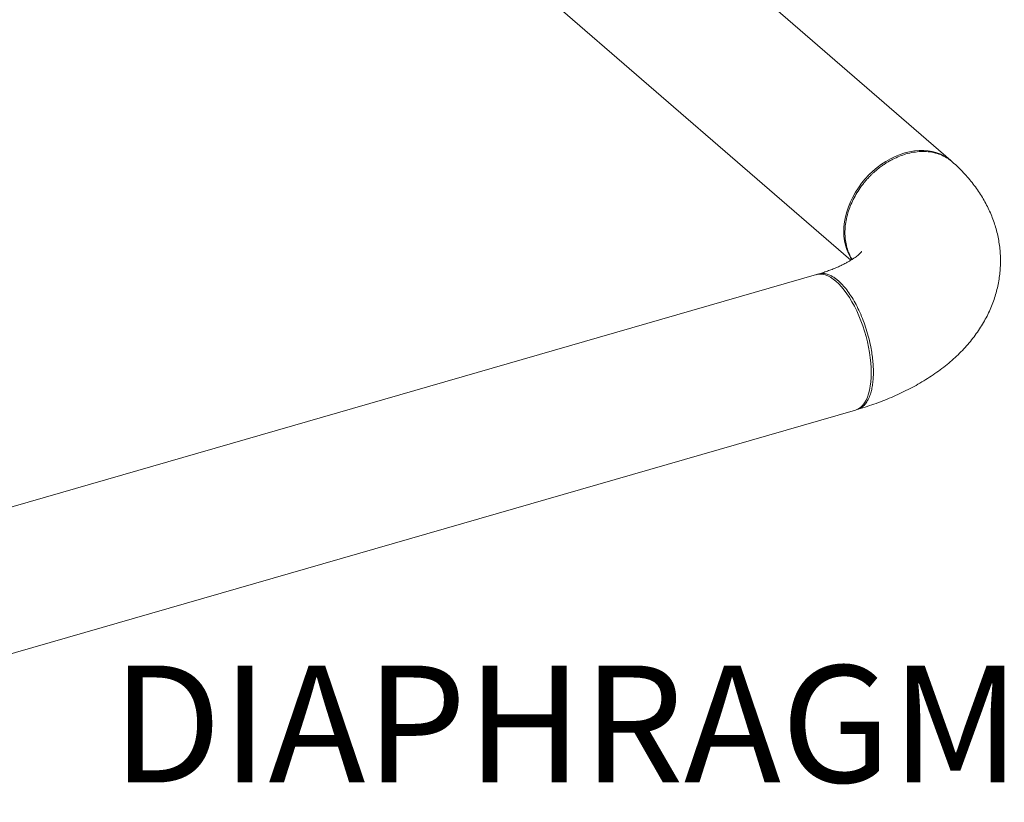
# Model space of a CAD drawing. Extents: x 19.1 to 29.8, y 0.6 to 8.7.
# Drawn here: x 24.6 to 25.2, y 4.6 to 5.2 of the extents above; entities that cross this region are included whole.
import ezdxf

# ---------------------------------------------------------------- set-up
doc = ezdxf.new("R2010")
doc.units = 0
doc.header["$MEASUREMENT"] = 0
doc.layers.get('0').update_dxf_attribs({"linetype": 'CONTINUOUS'})
doc.layers.add('D7', color=7, linetype='CONTINUOUS')
doc.styles.add('SIM1', font='ROMANS')

# ---------------------------------------------------------------- blocks, each defined once
blk = doc.blocks.new('A$C5DA616C1')
at = {"lineweight": 15}
for p, q in [((4.91364, 2.12363), (4.53625, 2.45046)), ((4.47488, 2.37958), (4.84697, 2.05735)), ((4.8242, 2.04786), (4.06859, 1.82973)), ((4.09459, 1.73966), (4.8502, 1.95778))]:
    blk.add_line(p, q, dxfattribs=at)
at = {"lineweight": 15, "flags": 128}
for points in [[(4.91364, 2.12363), (4.91166, 2.12519), (4.90932, 2.12668), (4.90681, 2.12793), (4.90416, 2.12893), (4.90138, 2.12969), (4.89849, 2.13019), (4.8955, 2.13043), (4.89243, 2.13041), (4.8893, 2.13012), (4.88614, 2.12959), (4.88295, 2.12879), (4.87977, 2.12775), (4.8766, 2.12646), (4.87348, 2.12493), (4.87041, 2.12318), (4.86742, 2.12122), (4.86452, 2.11905), (4.86174, 2.11669), (4.85909, 2.11415), (4.85659, 2.11145), (4.85425, 2.10861), (4.85208, 2.10565), (4.85011, 2.10258), (4.84834, 2.09942), (4.84678, 2.09618), (4.84545, 2.0929), (4.84434, 2.0896), (4.84348, 2.08628), (4.84286, 2.08297), (4.84248, 2.0797), (4.84236, 2.07648), (4.84248, 2.07333), (4.84286, 2.07027), (4.84348, 2.06732), (4.84434, 2.06451), (4.84545, 2.06183), (4.84678, 2.05933), (4.84775, 2.05782)], [(4.85377, 2.01717), (4.85242, 2.02051), (4.85098, 2.02373), (4.84944, 2.02683), (4.84784, 2.02978), (4.84617, 2.03256), (4.84444, 2.03516), (4.84267, 2.03755), (4.84087, 2.03974), (4.83904, 2.0417), (4.8372, 2.04341), (4.83536, 2.04488), (4.83353, 2.04609), (4.83173, 2.04703), (4.82996, 2.0477), (4.82823, 2.04809), (4.82656, 2.04821), (4.82495, 2.04804), (4.8242, 2.04786)], [(4.8502, 1.95778), (4.85098, 1.95805), (4.85242, 1.95877), (4.85377, 1.95976), (4.85502, 1.96102), (4.85616, 1.96254), (4.85718, 1.9643), (4.85808, 1.96631), (4.85885, 1.96853), (4.85949, 1.97097), (4.85999, 1.97361), (4.86035, 1.97642), (4.86056, 1.9794), (4.86064, 1.98252), (4.86056, 1.98577), (4.86035, 1.98912), (4.85999, 1.99256), (4.85949, 1.99606), (4.85885, 1.9996), (4.85808, 2.00316), (4.85718, 2.00672), (4.85616, 2.01026), (4.85502, 2.01375), (4.85377, 2.01717)]]:
    blk.add_lwpolyline(points, dxfattribs=at)
at = {"lineweight": 15}
for points, knots in [([(4.91466, 2.12265), (4.91371, 2.12346), (4.91159, 2.12526), (4.90774, 2.12728), (4.90333, 2.12883), (4.89863, 2.12966), (4.89374, 2.12982), (4.88876, 2.12931), (4.88395, 2.12822), (4.87932, 2.12663), (4.87593, 2.12509), (4.87384, 2.12399), (4.87309, 2.12357), (4.87262, 2.12331), (4.87209, 2.123), (4.87112, 2.12242), (4.86958, 2.12145), (4.86738, 2.11993), (4.86534, 2.11837), (4.86361, 2.11692), (4.86228, 2.11574), (4.86089, 2.11444), (4.85946, 2.11301), (4.85799, 2.11144), (4.85649, 2.10972), (4.85436, 2.10708), (4.85183, 2.1035), (4.84921, 2.09901), (4.84713, 2.09462), (4.84538, 2.08995), (4.84407, 2.08512), (4.84331, 2.08025), (4.84307, 2.07575), (4.84331, 2.07139), (4.84407, 2.06696), (4.8454, 2.0629), (4.84676, 2.05988), (4.84773, 2.05845), (4.84802, 2.05802)], [0, 0, 0, 0, 0.03629, 0.080754, 0.124734, 0.16823, 0.211241, 0.253769, 0.295815, 0.332595, 0.370408, 0.38251, 0.386735, 0.390032, 0.394683, 0.400688, 0.415772, 0.435711, 0.460505, 0.472619, 0.485625, 0.499524, 0.514313, 0.529995, 0.546569, 0.564034, 0.604244, 0.642534, 0.678904, 0.713354, 0.756288, 0.79581, 0.831928, 0.868023, 0.90755, 0.950512, 0.984997, 1, 1, 1, 1]), ([(4.85168, 1.95822), (4.85229, 1.9584), (4.85492, 1.95918), (4.85951, 1.96066), (4.8654, 1.96274), (4.87119, 1.96499), (4.87686, 1.96739), (4.8824, 1.96997), (4.8878, 1.97272), (4.89305, 1.97564), (4.89813, 1.97873), (4.90302, 1.98198), (4.9077, 1.98539), (4.91216, 1.98894), (4.91637, 1.99264), (4.92031, 1.99646), (4.92399, 2.00039), (4.9274, 2.00442), (4.93052, 2.00854), (4.93336, 2.01274), (4.93592, 2.01701), (4.9382, 2.02133), (4.9402, 2.02571), (4.94192, 2.03014), (4.94338, 2.0346), (4.94456, 2.03908), (4.94547, 2.04359), (4.94612, 2.04811), (4.9465, 2.05264), (4.94662, 2.05715), (4.94648, 2.06165), (4.94608, 2.06613), (4.94542, 2.07058), (4.94452, 2.07498), (4.94336, 2.07934), (4.94196, 2.08364), (4.94032, 2.08789), (4.93843, 2.09207), (4.9363, 2.09619), (4.93393, 2.10024), (4.93131, 2.10421), (4.92845, 2.10812), (4.92535, 2.11194), (4.92199, 2.11568), (4.91845, 2.11929), (4.91594, 2.12157), (4.9147, 2.1227)], [0, 0, 0, 0, 0.007596, 0.033142, 0.058805, 0.084598, 0.110519, 0.136558, 0.162696, 0.188902, 0.215122, 0.241285, 0.267316, 0.293137, 0.318666, 0.343832, 0.36858, 0.392876, 0.416704, 0.440069, 0.462988, 0.485491, 0.507613, 0.529395, 0.550877, 0.5721, 0.593104, 0.613932, 0.634621, 0.655208, 0.675734, 0.696227, 0.716721, 0.737254, 0.757865, 0.778593, 0.799479, 0.820564, 0.841889, 0.863497, 0.885426, 0.907716, 0.930398, 0.953498, 0.977032, 1, 1, 1, 1]), ([(4.85428, 2.06318), (4.85427, 2.06316), (4.85425, 2.06314), (4.85403, 2.06285), (4.85362, 2.0624), (4.85302, 2.0618), (4.8522, 2.06106), (4.85117, 2.06022), (4.84991, 2.05927), (4.84842, 2.05825), (4.8467, 2.05717), (4.84474, 2.05604), (4.84255, 2.05488), (4.84012, 2.0537), (4.83746, 2.05251), (4.83459, 2.05133), (4.83149, 2.05018), (4.82846, 2.04914), (4.8264, 2.04852), (4.82551, 2.04825)], [0, 0, 0, 0, 0.05466, 0.11438, 0.172959, 0.230897, 0.288573, 0.346274, 0.404159, 0.462408, 0.521158, 0.580511, 0.640521, 0.701234, 0.762659, 0.824796, 0.887629, 0.951129, 1, 1, 1, 1]), ([(4.82434, 2.04778), (4.8244, 2.04781), (4.82487, 2.04807), (4.82579, 2.04834), (4.82744, 2.04867), (4.82945, 2.04863), (4.83183, 2.04804), (4.83406, 2.04706), (4.83568, 2.04608), (4.83665, 2.04539), (4.83709, 2.04507), (4.83751, 2.04475), (4.8379, 2.04443), (4.83827, 2.04413), (4.83947, 2.04311), (4.84152, 2.04112), (4.84439, 2.0377), (4.84721, 2.0337), (4.84992, 2.02916), (4.85247, 2.02414), (4.85482, 2.01872), (4.85692, 2.01297), (4.85872, 2.00699), (4.86005, 2.00139), (4.86099, 1.99629), (4.86161, 1.99173), (4.86199, 1.98725), (4.86211, 1.98292), (4.86199, 1.97881), (4.86161, 1.97499), (4.861, 1.97149), (4.86006, 1.968), (4.85873, 1.96471), (4.85693, 1.96183), (4.85483, 1.95974), (4.85287, 1.9585), (4.85153, 1.95825), (4.85107, 1.95816)], [0, 0, 0, 0, 0.003366, 0.023922, 0.043506, 0.079733, 0.112069, 0.143661, 0.170368, 0.176556, 0.18241, 0.187928, 0.19311, 0.197957, 0.202469, 0.240491, 0.278952, 0.317854, 0.357195, 0.396975, 0.437195, 0.477854, 0.518953, 0.560491, 0.591944, 0.623644, 0.655593, 0.687788, 0.719982, 0.751932, 0.783635, 0.815093, 0.856641, 0.897753, 0.938428, 0.978669, 1, 1, 1, 1])]:
    blk.add_open_spline(points, degree=3, knots=knots, dxfattribs=at)

msp = doc.modelspace()

# ---------------------------------------------------------------- block references
at = {"layer": 'D7', "color": 7, "linetype": 'Continuous'}
msp.add_blockref('A$C5DA616C1', (20.27876, 2.94591), dxfattribs=at)

# ---------------------------------------------------------------- texts
at = {"color": 7, "linetype": 'Continuous', "insert": (24.63454, 4.73376), "char_height": 0.07776, "attachment_point": 1, "style": 'SIM1'}
msp.add_mtext('DIAPHRAGM\\PTYPE\\PEXPANSION\\PTANK', dxfattribs=at)

doc.saveas('drawing.dxf')
